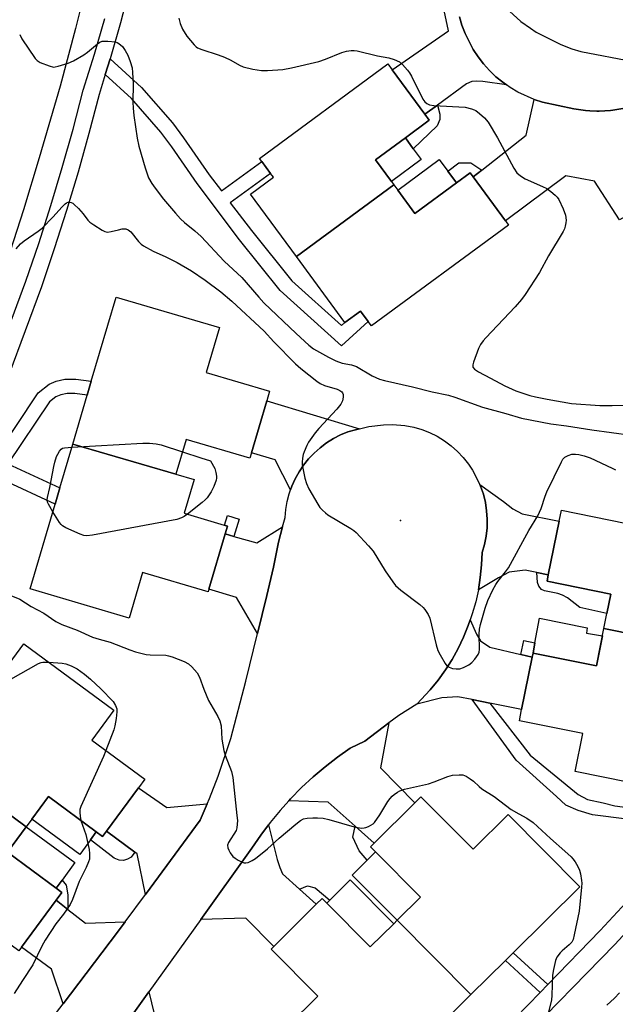
# Model space of a CAD drawing. Units: inches. Extents: x 1291763 to 1297763, y 517450 to 521450.
# Drawn here: x 1293797 to 1293975, y 520708 to 521004 of the extents above; entities that cross this region are included whole.
import ezdxf

# ---------------------------------------------------------------- set-up
doc = ezdxf.new("R2010")
doc.units = ezdxf.units.IN
doc.header["$MEASUREMENT"] = 0
for name, color, linetype in [('BLDG-Footprint', 5, 'Continuous'), ('CULTRL-Pad', 6, 'Continuous'), ('ELEV-Spot Elevation', 7, 'Continuous'), ('TRANS-Driveway', 251, 'Continuous'), ('TRANS-Non Street Sidewalk', 7, 'Continuous'), ('TRANS-Road', 130, 'Continuous'), ('TRANS-Street Sidewalk', 7, 'Continuous'), ('Undefined', 1, 'Continuous')]:
    doc.layers.add(name, color=color, linetype=linetype)

msp = doc.modelspace()

# ---------------------------------------------------------------- linework, layer by layer
at = {"layer": 'BLDG-Footprint'}
for points, elevation in [([(1293909.02, 520954.04), (1293879.77, 520932.51), (1293865.97, 520951.26), (1293872.85, 520956.32), (1293871.97, 520957.51), (1293869.34, 520961.08), (1293868.67, 520961.99), (1293907.21, 520990.34), (1293908.52, 520988.57), (1293918.33, 520975.24), (1293919.64, 520973.45), (1293912.45, 520968.15), (1293903.49, 520961.56), (1293908.26, 520955.08)], 433.35), ([(1293879.77, 520932.51), (1293909.02, 520954.04), (1293910.15, 520952.5), (1293915.32, 520945.49), (1293927.82, 520954.69), (1293931.87, 520957.67), (1293932.77, 520956.44), (1293942.51, 520943.22), (1293943.42, 520941.98), (1293902.27, 520911.7), (1293901.3, 520913.01), (1293898.98, 520916.17), (1293894.32, 520912.74)], 433.16), ([(1293843.59, 520867.19), (1293812.64, 520876.24), (1293816.97, 520890.93), (1293818.19, 520895.07), (1293825.63, 520920.32), (1293856.67, 520911.18), (1293852.69, 520897.67), (1293871.68, 520892.07), (1293870.85, 520889.25), (1293866.24, 520873.62), (1293865.76, 520871.97), (1293846.66, 520877.6)], 437.74), ([(1293843.59, 520867.19), (1293849.08, 520865.55), (1293846.1, 520855.45), (1293859.09, 520851.62), (1293858.39, 520849.24), (1293853.49, 520832.62), (1293853.26, 520831.83), (1293833.55, 520837.63), (1293829.53, 520823.99), (1293799.83, 520832.73), (1293807.33, 520858.21), (1293808.78, 520863.13), (1293812.64, 520876.24)], 437.87), ([(1294004.21, 520814.33), (1293972.05, 520820.83), (1293972.96, 520825.31), (1293974.15, 520831.21), (1293954.98, 520835.09), (1293955.35, 520836.93), (1293958.62, 520853.1), (1293959.28, 520856.34), (1293978.43, 520852.47), (1293980.57, 520863.03), (1294012.74, 520856.52), (1294007.66, 520831.37), (1294006.96, 520827.92)], 436.41), ([(1294004.21, 520814.33), (1294001.28, 520799.84), (1294000.68, 520796.89), (1293995.53, 520771.44), (1293963.42, 520777.94), (1293965.72, 520789.29), (1293946.67, 520793.14), (1293947.35, 520796.49), (1293950.54, 520812.25), (1293950.78, 520813.45), (1293969.78, 520809.6), (1293972.05, 520820.83)], 436.58), ([(1293798.67, 520761.32), (1293772, 520780.99), (1293780.83, 520792.97), (1293783, 520795.91), (1293797.99, 520816.24), (1293825.01, 520796.32), (1293818.4, 520787.35), (1293834.26, 520775.66), (1293832.34, 520773.06), (1293822.73, 520760.02), (1293821.55, 520758.43), (1293819.7, 520759.79), (1293805.35, 520770.38), (1293800.36, 520763.62)], 440.1), ([(1293798.67, 520761.32), (1293793.02, 520753.66), (1293807.62, 520742.89), (1293809.36, 520741.61), (1293807.64, 520739.27), (1293797.23, 520725.16), (1293796.42, 520724.05), (1293779.98, 520736.17), (1293772.69, 520726.27), (1293746.1, 520745.87), (1293761.81, 520767.18), (1293763.94, 520770.07), (1293772, 520780.99)], 440.29), ([(1293932.15, 520710.95), (1293910.01, 520733.24), (1293917.01, 520740.18), (1293903.51, 520753.78), (1293901.98, 520755.32), (1293903.12, 520756.45), (1293915.3, 520768.55), (1293917.11, 520770.34), (1293932.79, 520754.55), (1293943.29, 520764.98), (1293964.77, 520743.33), (1293944.79, 520723.5), (1293942.46, 520721.18)], 438.88), ([(1293910.01, 520733.24), (1293932.15, 520710.95), (1293922.56, 520701.43), (1293919.93, 520698.82), (1293899.76, 520678.8), (1293877.15, 520701.57), (1293886.15, 520710.51), (1293872.16, 520724.61), (1293872.96, 520725.4), (1293885.7, 520738.05), (1293887.47, 520739.81), (1293888.87, 520738.4), (1293901.94, 520725.23), (1293908.99, 520732.23)], 439.39)]:
    msp.add_lwpolyline(points, close=True, dxfattribs=dict(at, elevation=elevation))
at = {"layer": 'CULTRL-Pad'}
for points in [[(1293917.21, 520961.67), (1293908.26, 520955.08), (1293903.49, 520961.56), (1293912.45, 520968.15), (1293914.83, 520964.91)], [(1293927.82, 520954.69), (1293915.32, 520945.49), (1293910.15, 520952.5), (1293922.65, 520961.7), (1293925.23, 520958.19)], [(1293971.6, 520818.61), (1293969.78, 520809.6), (1293950.78, 520813.45), (1293951.35, 520816.57), (1293952.7, 520824), (1293966.98, 520821.01), (1293966.83, 520819.45)], [(1293817.93, 520757.39), (1293814.72, 520753.03), (1293800.36, 520763.62), (1293805.35, 520770.38), (1293819.7, 520759.79)], [(1293809.42, 520745.34), (1293807.62, 520742.89), (1293793.02, 520753.66), (1293798.67, 520761.32), (1293813.27, 520750.56)], [(1293917.01, 520740.18), (1293910.01, 520733.24), (1293896.52, 520746.84), (1293901.01, 520751.3), (1293903.51, 520753.78)], [(1293908.99, 520732.23), (1293901.94, 520725.23), (1293888.87, 520738.4), (1293889.75, 520739.27), (1293895.92, 520745.4)]]:
    msp.add_lwpolyline(points, close=True, dxfattribs=at)
at = {"layer": 'ELEV-Spot Elevation'}
msp.add_point((1293910.97, 520853.23, 435.57), dxfattribs=at)
at = {"layer": 'TRANS-Driveway'}
msp.add_lwpolyline([(1293928.69, 521004.55), (1293929.44, 521001.98), (1293930.37, 520999.47), (1293932.8, 520994.7), (1293934.27, 520992.47), (1293935.91, 520990.35), (1293937.7, 520988.37), (1293939.64, 520986.52), (1293941.73, 520984.86), (1293942.8, 520984.05), (1293935.74, 520985.12), (1293933.93, 520985.19), (1293932.39, 520985.07), (1293930.77, 520984.4), (1293922.11, 520978.02), (1293918.33, 520975.24), (1293908.52, 520988.57), (1293925.38, 521000.34), (1293922.8, 521012.58)], dxfattribs=at)
for points in [[(1293979.83, 520977.32), (1293979.31, 520976.32), (1293979.47, 520973.28), (1293989, 520956.75), (1293991.73, 520952.01), (1293976.77, 520943.6), (1293969.25, 520955.12), (1293960.66, 520956.73), (1293942.51, 520943.22), (1293932.77, 520956.44), (1293935.4, 520958.51), (1293948.69, 520968.95), (1293951.07, 520979.72), (1293953.62, 520978.9), (1293963.05, 520976.85), (1293966.47, 520976.39), (1293967.84, 520976.26), (1293969.91, 520976.18), (1293970.6, 520976.18), (1293974.05, 520976.35), (1293974.73, 520976.43), (1293979.49, 520977.24)], [(1293898.71, 520880.85), (1293897.54, 520880.54), (1293895.23, 520879.86), (1293892.99, 520878.95), (1293890.85, 520877.85), (1293888.8, 520876.57), (1293886.86, 520875.13), (1293885.06, 520873.52), (1293883.39, 520871.78), (1293881.88, 520869.89), (1293880.54, 520867.89), (1293879.37, 520865.78), (1293878.38, 520863.58), (1293877.98, 520862.44), (1293873.38, 520871.51), (1293866.24, 520873.62), (1293870.85, 520889.25)], [(1293955.35, 520836.93), (1293951.89, 520837.63), (1293948.42, 520838.34), (1293943.61, 520837.76), (1293940.4, 520836.08), (1293934.36, 520832.51), (1293934.95, 520836.21), (1293935.33, 520839.93), (1293935.49, 520843.68), (1293936.19, 520846.11), (1293936.69, 520848.6), (1293936.96, 520851.12), (1293937.02, 520853.65), (1293936.85, 520856.18), (1293936.47, 520858.69), (1293935.87, 520861.15), (1293935.04, 520863.55), (1293934.8, 520864.12), (1293941.91, 520859.03), (1293944.68, 520856.83), (1293947.55, 520855.3), (1293958.62, 520853.1)], [(1293868.12, 520819.33), (1293861.77, 520830.18), (1293853.49, 520832.62), (1293858.39, 520849.24), (1293860.98, 520848.5), (1293867.88, 520846.53), (1293875.6, 520851.41), (1293874.39, 520846.77), (1293872.93, 520839.25), (1293870.91, 520830.8)], [(1293947.14, 520813.05), (1293950.54, 520812.25), (1293947.35, 520796.49), (1293937.79, 520798.43), (1293932.51, 520799.49), (1293928.24, 520800.36), (1293923.41, 520800.01), (1293915.87, 520798.18), (1293919.92, 520802.46), (1293922.28, 520805.37), (1293924.46, 520808.42), (1293926.46, 520811.58), (1293928.28, 520814.86), (1293929.9, 520818.23), (1293931.29, 520821.71), (1293931.94, 520823.47), (1293933.77, 520819.14), (1293935.03, 520817.11), (1293937.81, 520815.25)], [(1293903.12, 520756.45), (1293897.42, 520761.47), (1293889.25, 520768.7), (1293877.44, 520769.11), (1293878.02, 520769.72), (1293881.3, 520773.1), (1293884.75, 520776.31), (1293888.34, 520779.36), (1293892.07, 520782.24), (1293895.92, 520784.96), (1293900.27, 520787.01), (1293907.54, 520792.56), (1293904.98, 520779.01), (1293915.3, 520768.54)], [(1293852.98, 520768.21), (1293850.86, 520763.27), (1293834.45, 520741), (1293831.94, 520753.23), (1293831.29, 520753.71), (1293822.73, 520760.02), (1293832.34, 520773.06), (1293840.89, 520767.1)], [(1293880.66, 520742.64), (1293885.71, 520738.05), (1293872.96, 520725.4), (1293864.56, 520733.87), (1293851.06, 520733.44), (1293866.41, 520754.91), (1293869.09, 520758.78), (1293871.38, 520761.91), (1293873.96, 520751.47), (1293874.74, 520749.08), (1293875.62, 520747.23)], [(1293811.21, 520736.48), (1293816.44, 520732.39), (1293828.4, 520732.82), (1293826.06, 520729.7), (1293809.75, 520708.21), (1293806.21, 520718.55), (1293797.24, 520725.16), (1293807.63, 520739.27)], [(1293838.73, 520675.89), (1293836.29, 520677.85), (1293828.67, 520683.98), (1293814.35, 520682.14), (1293815.17, 520683.32), (1293835.51, 520711.73), (1293838.72, 520698.55), (1293849.63, 520689.43)]]:
    msp.add_lwpolyline(points, close=True, dxfattribs=at)
at = {"layer": 'TRANS-Non Street Sidewalk'}
for points in [[(1293822.39, 520987.19), (1293823.87, 520991.92), (1293833.28, 520983.28), (1293842.59, 520972.67), (1293845.92, 520968.18), (1293853.6, 520957.07), (1293857.25, 520952.24), (1293869.34, 520961.08), (1293871.97, 520957.51), (1293859.92, 520948.69), (1293866.24, 520940.31), (1293878.42, 520925.19), (1293893.27, 520911.79), (1293894.32, 520912.74), (1293898.98, 520916.17), (1293901.3, 520913.01), (1293893.27, 520905.74), (1293874.92, 520922.38), (1293862.71, 520937.55), (1293849.98, 520954.43), (1293842.36, 520965.44), (1293839.07, 520969.89), (1293830.24, 520979.98)], [(1293918.33, 520975.24), (1293922.11, 520978.02), (1293922.85, 520975.29), (1293922.85, 520974.6), (1293922.76, 520973.66), (1293921.98, 520971.78), (1293914.83, 520964.91), (1293912.45, 520968.15), (1293919.64, 520973.45)], [(1293935.4, 520958.51), (1293932.77, 520956.44), (1293931.87, 520957.67), (1293927.82, 520954.69), (1293925.23, 520958.19), (1293928.47, 520960.63), (1293932.06, 520960.7)], [(1293782.28, 520868.57), (1293784.2, 520873.28), (1293788.96, 520871.7), (1293802.29, 520891.59), (1293805.56, 520894.2), (1293807.67, 520895.08), (1293810.28, 520895.7), (1293813.61, 520895.69), (1293818.19, 520895.07), (1293816.97, 520890.93), (1293813.31, 520891.43), (1293810.94, 520891.44), (1293809.05, 520890.98), (1293807.6, 520890.38), (1293805.65, 520888.95), (1293793.16, 520870.31), (1293808.78, 520863.13), (1293807.33, 520858.21), (1293791.84, 520865.4)], [(1293860.98, 520848.5), (1293858.39, 520849.24), (1293859.09, 520851.62), (1293858.16, 520851.89), (1293859.03, 520854.74), (1293862.59, 520853.67)], [(1293955.35, 520836.93), (1293954.98, 520835.09), (1293974.15, 520831.21), (1293972.96, 520825.31), (1293964.81, 520827.2), (1293961.08, 520830.11), (1293959.6, 520830.82), (1293958.25, 520831.4), (1293954.26, 520832.12), (1293953.3, 520832.58), (1293952.53, 520833.61), (1293952.14, 520834.64), (1293951.89, 520837.63)], [(1293950.54, 520812.25), (1293947.14, 520813.05), (1293948.03, 520817.28), (1293951.35, 520816.57), (1293950.78, 520813.45)], [(1293937.79, 520798.43), (1293949.93, 520782.8), (1293964.33, 520771.02), (1293967.13, 520769.56), (1293971.79, 520768.48), (1293975.34, 520767.58), (1294001.63, 520764.24), (1293999.49, 520761.03), (1293968.57, 520764.88), (1293964.28, 520766.17), (1293960.64, 520767.78), (1293957.82, 520770.39), (1293945.72, 520781.32), (1293932.51, 520799.49)], [(1293831.29, 520753.71), (1293830.16, 520752.19), (1293829.08, 520751.58), (1293827.85, 520751.22), (1293826.61, 520751.28), (1293825.07, 520751.9), (1293817.93, 520757.39), (1293819.7, 520759.79), (1293821.55, 520758.43), (1293822.73, 520760.02)], [(1293903.12, 520756.45), (1293901.98, 520755.32), (1293903.51, 520753.78), (1293901.01, 520751.3), (1293898.57, 520754.13), (1293896.68, 520758.21), (1293897.42, 520761.47)], [(1293811.21, 520736.48), (1293807.63, 520739.27), (1293809.36, 520741.61), (1293807.62, 520742.89), (1293809.42, 520745.34), (1293810.7, 520743.76), (1293811.15, 520740.88)], [(1293885.71, 520738.05), (1293880.66, 520742.64), (1293883.08, 520743.55), (1293885.37, 520743.04), (1293889.75, 520739.27), (1293888.87, 520738.4), (1293887.47, 520739.81)], [(1293955.25, 520713.96), (1293952.95, 520711.6), (1293942.46, 520721.18), (1293944.79, 520723.5)]]:
    msp.add_lwpolyline(points, close=True, dxfattribs=at)
at = {"layer": 'TRANS-Road'}
for points in [[(1293817.81, 521018.31, 0), (1293813.46, 521000.95, 0), (1293808.81, 520983.66, 0), (1293802.59, 520962.19, 0), (1293797.86, 520946.57, 0), (1293792.87, 520931.03, 0)], [(1293979.49, 520977.24, 0), (1293974.73, 520976.43, 0), (1293974.05, 520976.35, 0), (1293970.6, 520976.18, 0), (1293969.91, 520976.18, 0), (1293967.84, 520976.26, 0), (1293966.47, 520976.39, 0), (1293963.05, 520976.85, 0), (1293953.62, 520978.9, 0), (1293951.07, 520979.72, 0), (1293946.2, 520981.92, 0), (1293943.9, 520983.29, 0), (1293942.8, 520984.05, 0), (1293941.73, 520984.86, 0), (1293939.64, 520986.52, 0), (1293937.7, 520988.37, 0), (1293935.91, 520990.35, 0), (1293934.27, 520992.47, 0), (1293932.8, 520994.7, 0), (1293930.37, 520999.47, 0), (1293929.44, 521001.98, 0), (1293928.69, 521004.55, 0)], [(1293799.57, 520694.83, 0), (1293809.75, 520708.21, 0), (1293826.06, 520729.7, 0), (1293828.4, 520732.82, 0), (1293834.45, 520741, 0), (1293850.86, 520763.27, 0), (1293852.98, 520768.21, 0), (1293853.68, 520769.86, 0), (1293856.27, 520776.56, 0), (1293860.03, 520787.79, 0), (1293864.58, 520805.04, 0), (1293868.12, 520819.33, 0), (1293870.91, 520830.8, 0), (1293872.93, 520839.25, 0), (1293874.39, 520846.77, 0), (1293875.6, 520851.41, 0), (1293876.36, 520854.18, 0), (1293876.57, 520856.58, 0), (1293876.97, 520858.96, 0), (1293877.58, 520861.3, 0), (1293877.98, 520862.44, 0), (1293878.38, 520863.58, 0), (1293879.37, 520865.78, 0), (1293880.54, 520867.89, 0), (1293881.88, 520869.89, 0), (1293883.39, 520871.78, 0), (1293885.06, 520873.52, 0), (1293886.86, 520875.13, 0), (1293888.8, 520876.57, 0), (1293890.85, 520877.85, 0), (1293892.99, 520878.95, 0), (1293895.23, 520879.86, 0), (1293897.54, 520880.54, 0), (1293898.71, 520880.85, 0), (1293901.49, 520881.47, 0), (1293905.85, 520882.03, 0), (1293908.59, 520882.07, 0), (1293912.34, 520881.78, 0), (1293914.95, 520881.34, 0), (1293917.37, 520880.62, 0), (1293919.73, 520879.68, 0), (1293922, 520878.55, 0), (1293924.16, 520877.23, 0), (1293926.2, 520875.72, 0), (1293928.1, 520874.04, 0), (1293929.85, 520872.2, 0), (1293931.43, 520870.22, 0), (1293932.63, 520868.41, 0), (1293934.8, 520864.12, 0), (1293935.04, 520863.55, 0), (1293935.87, 520861.15, 0), (1293936.47, 520858.69, 0), (1293936.85, 520856.18, 0), (1293937.02, 520853.65, 0), (1293936.96, 520851.12, 0), (1293936.69, 520848.6, 0), (1293936.19, 520846.11, 0), (1293935.49, 520843.68, 0), (1293935.33, 520839.93, 0), (1293934.95, 520836.21, 0), (1293934.36, 520832.51, 0), (1293933.56, 520828.85, 0), (1293932.55, 520825.24, 0), (1293931.94, 520823.47, 0), (1293931.29, 520821.71, 0), (1293929.9, 520818.23, 0), (1293928.28, 520814.86, 0), (1293926.46, 520811.58, 0), (1293924.46, 520808.42, 0), (1293922.28, 520805.37, 0), (1293919.92, 520802.46, 0), (1293915.87, 520798.18, 0), (1293910.53, 520794.7, 0), (1293907.54, 520792.56, 0), (1293900.27, 520787.01, 0), (1293895.92, 520784.96, 0), (1293892.07, 520782.24, 0), (1293888.34, 520779.36, 0), (1293884.75, 520776.31, 0), (1293881.3, 520773.1, 0), (1293878.02, 520769.72, 0), (1293877.44, 520769.11, 0), (1293874.86, 520766.23, 0), (1293871.88, 520762.58, 0), (1293871.38, 520761.91, 0), (1293869.09, 520758.78, 0), (1293866.41, 520754.91, 0), (1293851.06, 520733.44, 0), (1293835.51, 520711.73, 0), (1293815.17, 520683.32, 0)]]:
    msp.add_polyline3d(points, dxfattribs=at)
at = {"layer": 'TRANS-Street Sidewalk'}
for points in [[(1293829.81, 521013.62), (1293826.96, 521002.74), (1293823.87, 520991.92), (1293822.39, 520987.19), (1293820.52, 520981.18), (1293817.48, 520969.52), (1293814.23, 520957.91), (1293810.77, 520946.37), (1293807.1, 520934.89), (1293803.22, 520923.48), (1293788.48, 520883.79)], [(1293783.89, 520885.57), (1293798.59, 520925.13), (1293802.43, 520936.43), (1293806.07, 520947.83), (1293809.5, 520959.28), (1293812.73, 520970.8), (1293815.79, 520982.53), (1293819.15, 520993.33), (1293822.22, 521004.04)], [(1293941.78, 520700.16), (1293952.95, 520711.6), (1293955.25, 520713.96), (1293970.96, 520730.16), (1293999.49, 520761.03)], [(1294004.04, 520757.11), (1293975.29, 520726), (1293946.05, 520695.94)]]:
    msp.add_lwpolyline(points, dxfattribs=at)
at = {"layer": 'Undefined'}
for points, elevation in [([(1293943.74, 521006.22), (1293947.15, 521003.11), (1293949.98, 521001.05), (1293951.7, 520999.94), (1293959.16, 520996.23), (1293962.42, 520994.93), (1293965.09, 520994.13), (1293980.85, 520991.08)], 430), ([(1293844.48, 521004.06), (1293844.86, 521002.47), (1293845.58, 521000.76), (1293846.89, 520998.67), (1293849.05, 520996.1), (1293849.66, 520995.53), (1293850.12, 520995.22), (1293851.4, 520994.67), (1293856.25, 520993.13), (1293858.17, 520992.36), (1293860.05, 520991.51), (1293862.69, 520989.95), (1293863.76, 520989.46), (1293866.66, 520988.78), (1293869.31, 520988.35), (1293871.04, 520988.38), (1293875.68, 520988.73), (1293878.26, 520989.17), (1293886.47, 520991.07), (1293888.49, 520991.75), (1293893.41, 520993.81), (1293894.79, 520994.15), (1293896.2, 520994.35), (1293897.06, 520994.39), (1293898.02, 520994.29), (1293904.05, 520992.75), (1293907.46, 520992.16), (1293909.13, 520991.66), (1293910.69, 520990.94), (1293911.57, 520990.21), (1293913.14, 520988.5), (1293913.74, 520987.67), (1293914.31, 520986.65), (1293917.73, 520979.8), (1293918.32, 520978.95), (1293918.88, 520978.47), (1293919.7, 520978.11), (1293920.99, 520977.89), (1293930.37, 520977.4), (1293932.35, 520976.92), (1293933.15, 520976.61), (1293933.63, 520976.33), (1293934.74, 520975.48), (1293936.23, 520974.19), (1293937.32, 520972.85), (1293940.13, 520968.15), (1293945.02, 520959.05), (1293945.91, 520957.71), (1293946.97, 520956.76), (1293948.46, 520955.82), (1293953.63, 520953.6), (1293954.95, 520952.94), (1293956.13, 520952.1), (1293957.45, 520950.97), (1293958.03, 520950.34), (1293958.47, 520949.63), (1293959.8, 520946.81), (1293960.5, 520944.91), (1293960.71, 520943.48), (1293960.66, 520942.68), (1293960.44, 520941.62), (1293960.17, 520940.84), (1293959.77, 520940.06), (1293955.39, 520932.71), (1293952.73, 520927.76), (1293948.4, 520921.09), (1293947.35, 520919.65), (1293945.43, 520917.39), (1293936.58, 520908.08), (1293935.82, 520907.23), (1293935.01, 520906.15), (1293934.39, 520904.88), (1293932.91, 520900.79), (1293932.71, 520900), (1293932.73, 520899.29), (1293933.17, 520898.7), (1293934.36, 520897.88), (1293938.04, 520896.03), (1293942.35, 520893.67), (1293945.64, 520892.25), (1293949.86, 520890.8), (1293951.52, 520890.39), (1293954.98, 520889.7), (1293962.31, 520888.42), (1293970.77, 520887.8), (1293974.5, 520887.76), (1293983.34, 520887.9)], 432), ([(1293796.71, 520999.22), (1293797.36, 520997.91), (1293801.35, 520992.01), (1293801.94, 520991.39), (1293802.89, 520990.82), (1293805.51, 520989.74), (1293806.85, 520989.43), (1293807.4, 520989.46), (1293808.23, 520989.64), (1293811.3, 520990.59), (1293812.91, 520991.3), (1293815.99, 520993.09), (1293817.11, 520993.92), (1293820.06, 520996.41), (1293820.74, 520996.86), (1293821.48, 520997.15), (1293823.19, 520997.21), (1293825.48, 520996.98), (1293826.01, 520996.81), (1293826.49, 520996.53), (1293827.54, 520995.56), (1293828.38, 520994.43), (1293829.19, 520992.95), (1293829.88, 520991.11), (1293830.42, 520989.23), (1293830.59, 520987.81), (1293830.78, 520984.37), (1293830.67, 520978.93), (1293830.74, 520977.08), (1293830.97, 520974.83), (1293831.94, 520968.12), (1293832.51, 520965.69), (1293834.36, 520959.15), (1293835.41, 520956.15), (1293836.34, 520954.43), (1293837.35, 520953.01), (1293839.92, 520949.77), (1293843.43, 520945.51), (1293844.94, 520943.85), (1293846.17, 520942.72), (1293849.25, 520940.23), (1293851.16, 520938.54), (1293858.12, 520931.18), (1293863.33, 520926.26), (1293868.46, 520920.35), (1293870.02, 520918.67), (1293879.66, 520909.38), (1293883.53, 520905.88), (1293884.86, 520904.85), (1293889.43, 520902.31), (1293891.55, 520901.25), (1293893.5, 520900.55), (1293896.25, 520900.04), (1293897.82, 520899.48), (1293902.48, 520896.73), (1293904.74, 520895.73), (1293906.18, 520895.34), (1293914.55, 520893.41), (1293920.54, 520891.87), (1293925.39, 520890.89), (1293927.29, 520890.28), (1293935.63, 520887.27), (1293942.6, 520885.39), (1293947.28, 520883.98), (1293956.08, 520882.32), (1293960.82, 520881.68), (1293968.39, 520880.51), (1293986.12, 520878.09)], 434), ([(1293795.68, 520934.82), (1293796.97, 520936.35), (1293798.06, 520937.23), (1293802.26, 520940.1), (1293803.43, 520941.02), (1293806.75, 520944.44), (1293809.32, 520947.35), (1293810.34, 520948.38), (1293810.8, 520948.68), (1293811.26, 520948.83), (1293811.74, 520948.87), (1293812.2, 520948.79), (1293812.67, 520948.54), (1293813.11, 520948.19), (1293814.35, 520946.92), (1293815.74, 520945.36), (1293817.17, 520943.49), (1293817.78, 520942.87), (1293818.97, 520942.01), (1293821.47, 520940.42), (1293822.24, 520940.04), (1293823.03, 520939.87), (1293824.12, 520940.01), (1293826.36, 520940.59), (1293827.48, 520940.8), (1293828.58, 520940.8), (1293829.29, 520940.58), (1293830.07, 520939.92), (1293832.36, 520937.05), (1293833.17, 520936.27), (1293833.83, 520935.76), (1293836.78, 520934.17), (1293840.61, 520932.49), (1293844.02, 520930.73), (1293848.27, 520928.26), (1293852.36, 520925.46), (1293857.07, 520921.92), (1293860.39, 520919.15), (1293870.08, 520910.12), (1293872.98, 520906.93), (1293879.46, 520900.33), (1293881.07, 520898.9), (1293885.88, 520895.07), (1293886.84, 520894.4), (1293888.14, 520893.84), (1293892.02, 520892.7), (1293892.79, 520892.36), (1293893.39, 520891.91), (1293893.64, 520891.58), (1293893.8, 520891.15), (1293893.83, 520890.32), (1293893.58, 520889.2), (1293893.09, 520888.24), (1293891.89, 520886.67), (1293886.51, 520880.88), (1293885.4, 520879.57), (1293883.41, 520876.78), (1293882.87, 520875.75), (1293882.04, 520873.88), (1293881.79, 520873.06), (1293881.6, 520871.96), (1293881.51, 520870.84), (1293881.53, 520870), (1293882.28, 520866.03), (1293882.74, 520864.36), (1293883.52, 520862.79), (1293886.16, 520858.19), (1293886.82, 520857.23), (1293887.6, 520856.34), (1293888.46, 520855.54), (1293889.18, 520855.02), (1293896.06, 520850.89), (1293897.04, 520850.23), (1293897.7, 520849.67), (1293901.44, 520845.63), (1293902.75, 520844.09), (1293906.41, 520838.2), (1293908.65, 520834.86), (1293909.53, 520833.74), (1293911.08, 520832.39), (1293916.76, 520828.02), (1293917.76, 520827.12), (1293918.32, 520826.51), (1293919.3, 520825.03), (1293919.76, 520823.95), (1293921.68, 520815.92), (1293922.21, 520814.25), (1293922.89, 520812.91), (1293924.38, 520810.32), (1293924.92, 520809.65), (1293925.57, 520809.2), (1293926.6, 520808.87), (1293927.7, 520808.71), (1293928.82, 520808.78), (1293929.92, 520809.11), (1293931.46, 520809.95), (1293932.38, 520810.64), (1293933.32, 520811.67), (1293934.3, 520813), (1293934.62, 520813.74), (1293934.73, 520814.57), (1293934.6, 520819.2), (1293934.69, 520820.63), (1293935.03, 520822.08), (1293936.43, 520826.97), (1293937.2, 520829.23), (1293938.74, 520832.48), (1293939.58, 520834.06), (1293940.2, 520834.97), (1293942.53, 520837.89), (1293943.37, 520839.06), (1293949.5, 520850.25), (1293952.25, 520854.67), (1293953.24, 520856.9), (1293954.41, 520860.54), (1293954.95, 520861.9), (1293959.29, 520870.92), (1293959.72, 520871.67), (1293960.3, 520872.27), (1293961.31, 520872.82), (1293962.43, 520873.16), (1293963.49, 520873.21), (1293964.56, 520873.09), (1293966.14, 520872.71), (1293967.93, 520872.07), (1293974.48, 520868.97), (1293975.56, 520868.54)], 436), ([(1293806.65, 520855.88), (1293805.31, 520858.18), (1293805.08, 520858.79), (1293805, 520859.52), (1293805.08, 520860.2), (1293805.74, 520863.18), (1293806.91, 520869.47), (1293807.24, 520870.82), (1293807.79, 520872.45), (1293808.14, 520873.21), (1293808.68, 520874.14), (1293809.18, 520874.72), (1293809.61, 520874.98), (1293810.14, 520875.13), (1293812.37, 520875.31)], 438), ([(1293812.37, 520875.31), (1293833.62, 520876.49), (1293835.7, 520876.54), (1293837.71, 520876.31), (1293839.14, 520876.02), (1293845.57, 520873.9)], 438), ([(1293845.57, 520873.9), (1293851.03, 520872.08), (1293853.95, 520871.2), (1293855.26, 520868.86), (1293855.62, 520867.7), (1293855.82, 520866.55), (1293855.82, 520865.98), (1293855.7, 520865.42), (1293854.95, 520863.49), (1293854.15, 520861.88), (1293852.94, 520860.12), (1293852.37, 520859.48), (1293851.48, 520858.69), (1293847.03, 520855.17)], 438), ([(1293847.03, 520855.17), (1293846.08, 520854.47), (1293845.32, 520854.04), (1293843.92, 520853.62), (1293818.58, 520848.86), (1293816.83, 520848.66), (1293815.99, 520848.79), (1293814.9, 520849.19), (1293810.57, 520851.11), (1293809.57, 520851.68), (1293809.15, 520852.04), (1293808.62, 520852.71), (1293806.65, 520855.88)], 438), ([(1293790.89, 520832.03), (1293796.72, 520829.66), (1293800.19, 520827.49), (1293803.93, 520825.45), (1293807.58, 520822.99), (1293809.4, 520822.1), (1293813.92, 520820.34), (1293818.57, 520818.28), (1293820.53, 520817.62), (1293823.83, 520816.73), (1293829.81, 520814.42), (1293831.42, 520813.89), (1293834.69, 520813.05), (1293835.86, 520812.96), (1293840.55, 520812.82), (1293841.4, 520812.67), (1293842.51, 520812.31), (1293846.06, 520810.93), (1293847.34, 520810.27), (1293848.41, 520809.3), (1293849.94, 520807.52), (1293850.63, 520806.25), (1293851.93, 520802.65), (1293853.4, 520799.22), (1293856.17, 520794.42), (1293856.81, 520793.12), (1293857.13, 520791.67), (1293857.38, 520787.64), (1293857.94, 520784.22), (1293858.37, 520782.83), (1293860.23, 520777.89), (1293860.71, 520776.12), (1293861.92, 520764.66), (1293862.03, 520763.18), (1293862, 520762.08), (1293861.88, 520760.99), (1293861.64, 520760.22), (1293859.41, 520756.58), (1293859.11, 520755.81), (1293859.15, 520755.05), (1293859.44, 520754.29), (1293859.84, 520753.54), (1293860.67, 520752.4), (1293861.33, 520751.89), (1293862.31, 520751.31), (1293863.32, 520750.81), (1293864.08, 520750.53), (1293864.59, 520750.45), (1293865.32, 520750.59), (1293866.51, 520751.15), (1293867.47, 520751.78), (1293871.13, 520754.72), (1293874.63, 520757.94), (1293879.56, 520762.08), (1293880.94, 520763.16), (1293881.91, 520763.66), (1293882.97, 520763.89), (1293884.64, 520764.01), (1293886.04, 520764.03), (1293887.78, 520763.89), (1293889.5, 520763.55), (1293897.09, 520761.28), (1293899.22, 520760.93), (1293900.06, 520760.96), (1293900.61, 520761.08), (1293901.37, 520761.37), (1293902.1, 520761.76), (1293902.76, 520762.24), (1293903.15, 520762.63), (1293904.82, 520764.9), (1293907.23, 520768.88), (1293907.88, 520769.84), (1293908.47, 520770.47), (1293909.14, 520771.03), (1293910.08, 520771.71), (1293910.83, 520772.13), (1293912.23, 520772.58), (1293919.38, 520774.21), (1293921.06, 520774.79), (1293925.24, 520776.43), (1293926.63, 520776.79), (1293928.57, 520776.95), (1293929.66, 520776.87), (1293930.7, 520776.47), (1293931.94, 520775.74), (1293932.86, 520775.03), (1293934.57, 520773.41), (1293935.44, 520772.69), (1293939.14, 520770.44), (1293944.24, 520766.55), (1293946.5, 520765.2), (1293948.92, 520763.94), (1293950.77, 520762.62), (1293956.01, 520757.78), (1293960.36, 520754.02), (1293962.19, 520752.3), (1293962.75, 520751.68), (1293963.39, 520750.78), (1293964.24, 520749.35), (1293964.68, 520748.33), (1293964.98, 520747.23), (1293965.35, 520745.24), (1293965.41, 520744.39), (1293965.36, 520743.23), (1293964.64, 520735.99), (1293963.15, 520728.83), (1293962.77, 520727.44), (1293962.39, 520726.72), (1293961.66, 520725.9), (1293959.5, 520724.08), (1293958.92, 520723.49), (1293957.96, 520722.19), (1293957.53, 520721.14), (1293956.93, 520718.52), (1293956.63, 520716.76), (1293956.46, 520710.78), (1293956.32, 520709.29), (1293955.46, 520705.75)], 438), ([(1293794.08, 520805.63), (1293802.34, 520810.32), (1293803.14, 520810.66), (1293803.68, 520810.78), (1293805.41, 520810.78)], 440), ([(1293805.41, 520810.78), (1293809.45, 520810.46), (1293810.58, 520810.27), (1293812.19, 520809.68), (1293813.96, 520808.77), (1293816.19, 520807.18), (1293817.92, 520805.66), (1293821.11, 520802.74), (1293824.77, 520798.98), (1293825.46, 520797.75), (1293825.84, 520796.74), (1293825.89, 520795.87), (1293825.65, 520793.87), (1293825.27, 520791.59), (1293824.97, 520790.47), (1293822.59, 520784.27)], 440), ([(1293822.59, 520784.27), (1293821.82, 520782.44), (1293815.03, 520767.41), (1293814.78, 520766.49), (1293814.73, 520765.63), (1293814.82, 520764.48), (1293815.04, 520763.23)], 440), ([(1293815.04, 520763.23), (1293816.52, 520759.01), (1293817.54, 520754.46), (1293817.7, 520753.31), (1293817.71, 520752.44), (1293817.62, 520751.59), (1293817.39, 520750.75), (1293816.69, 520749.14), (1293814.57, 520744.91), (1293812.54, 520739.51), (1293811.83, 520737.94), (1293809.89, 520735.12), (1293807.55, 520732.2), (1293804.33, 520727.25), (1293803.32, 520725.45), (1293800.65, 520719.87), (1293797.52, 520715.16), (1293795.1, 520711.22)], 440), ([(1293972.92, 520707.75), (1293975.22, 520709.82), (1293976.76, 520711.45)], 438)]:
    msp.add_lwpolyline(points, dxfattribs=dict(at, elevation=elevation))

doc.saveas('drawing.dxf')
